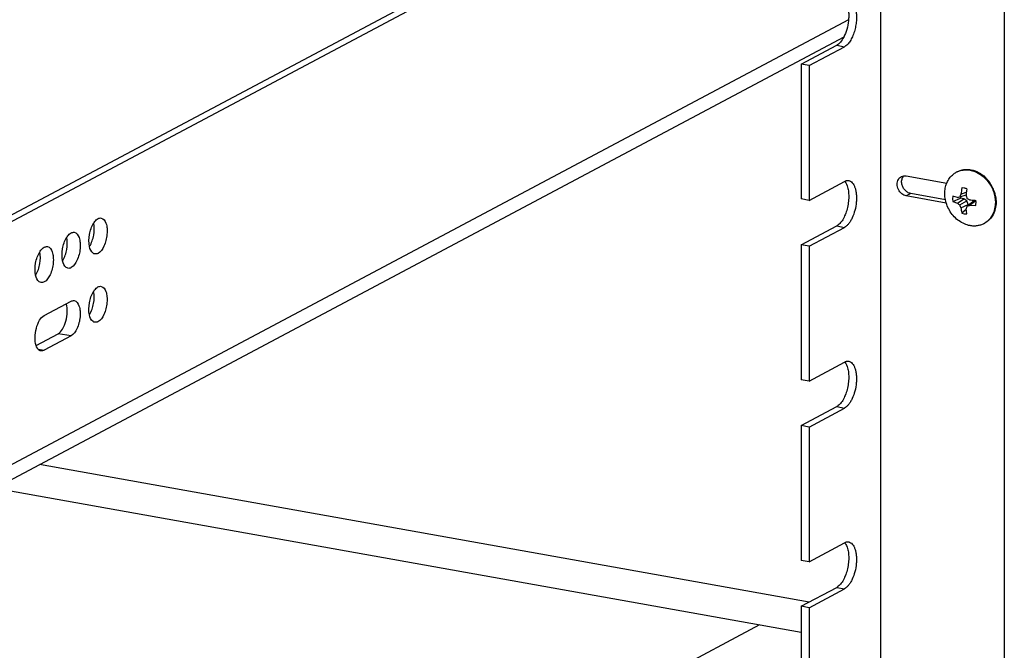
# Model space of a CAD drawing. Units: inches. Extents: x 0 to 17, y 0 to 11.
# Drawn here: x 6 to 7.2, y 6.4 to 7.2 of the extents above; entities that cross this region are included whole.
import ezdxf

# ---------------------------------------------------------------- set-up
doc = ezdxf.new("R2010")
doc.units = ezdxf.units.IN
doc.header["$LTSCALE"] = 0.935
doc.header["$MEASUREMENT"] = 0
doc.layers.get('0').update_dxf_attribs({"linetype": 'CONTINUOUS'})

msp = doc.modelspace()

# ---------------------------------------------------------------- linework, layer by layer
at = {"color": 7, "linetype": 'Continuous'}
for p, q in [((7.0662, 7.6932), (7.0662, 3.9038)), ((7.219, 7.6659), (7.219, 3.8766)), ((6.9684, 7.4382), (5.6111, 6.7171)), ((6.9684, 7.43), (5.6038, 6.705)), ((7.0268, 7.1613), (5.6038, 6.4052)), ((7.0208, 7.1398), (5.6038, 6.3869)), ((6.9684, 7.1063), (7.0121, 7.1297)), ((6.978, 7.1046), (7.0216, 7.128)), ((7.0121, 7.1297), (7.0216, 7.128)), ((6.978, 7.1046), (6.9684, 7.1063)), ((6.9684, 7.1063), (6.9684, 6.9401)), ((6.978, 7.1046), (6.978, 6.9384)), ((7.0979, 6.9685), (7.1479, 6.9596)), ((7.1597, 6.9731), (7.1607, 6.9737)), ((6.978, 6.9384), (7.0216, 6.9618)), ((7.024, 6.9585), (7.025, 6.9562)), ((7.1667, 6.9537), (7.1671, 6.9537)), ((7.1667, 6.9537), (7.1671, 6.9537)), ((7.1697, 6.9535), (7.1671, 6.9537)), ((6.978, 6.9384), (6.9684, 6.9401)), ((7.1034, 6.9469), (7.0979, 6.9439)), ((7.1474, 6.9351), (7.0979, 6.9439)), ((7.1463, 6.9392), (7.1034, 6.9469)), ((7.1555, 6.9434), (7.1552, 6.9402)), ((7.1552, 6.9402), (7.1555, 6.9369)), ((7.161, 6.9419), (7.1555, 6.9434)), ((7.1555, 6.9369), (7.165, 6.941)), ((7.161, 6.935), (7.1689, 6.9403)), ((7.1639, 6.9426), (7.1717, 6.9454)), ((7.1689, 6.9403), (7.165, 6.941)), ((7.1655, 6.946), (7.1721, 6.9487)), ((7.1727, 6.9379), (7.1689, 6.9403)), ((7.1555, 6.9369), (7.161, 6.935)), ((7.1639, 6.9329), (7.1727, 6.9379)), ((7.1654, 6.9293), (7.1742, 6.9334)), ((7.1726, 6.9216), (7.1717, 6.9282)), ((7.1742, 6.9334), (7.1727, 6.9379)), ((7.1728, 6.9313), (7.1798, 6.9366)), ((7.1742, 6.9324), (7.1742, 6.9334)), ((7.1762, 6.9323), (7.1836, 6.9377)), ((7.1762, 6.9323), (7.1838, 6.9319)), ((7.1836, 6.9377), (7.1798, 6.9366)), ((7.1836, 6.9377), (7.1839, 6.9376)), ((7.184, 6.9334), (7.1841, 6.9362)), ((7.1718, 6.9271), (7.1667, 6.9226)), ((7.1667, 6.9226), (7.1696, 6.9218)), ((7.1696, 6.9218), (7.1726, 6.9216)), ((6.9684, 6.8834), (7.0121, 6.9068)), ((6.978, 6.8817), (7.0216, 6.9051)), ((7.0121, 6.9068), (7.0216, 6.9051)), ((7.1937, 6.9097), (7.1946, 6.9102)), ((6.978, 6.8817), (6.9684, 6.8834)), ((6.9684, 6.8834), (6.9684, 6.7172)), ((6.978, 6.8817), (6.978, 6.7155)), ((6.0339, 6.7963), (6.0671, 6.8139)), ((6.0239, 6.7595), (6.0511, 6.7739)), ((6.0671, 6.7711), (6.0338, 6.7534)), ((6.0671, 6.7711), (6.0511, 6.7739)), ((6.0266, 6.7547), (6.0338, 6.7534)), ((6.978, 6.7155), (7.0216, 6.7389)), ((7.024, 6.7356), (7.025, 6.7333)), ((6.978, 6.7155), (6.9684, 6.7172)), ((6.9684, 6.6605), (7.0121, 6.6839)), ((6.978, 6.6588), (7.0216, 6.6822)), ((7.0121, 6.6839), (7.0216, 6.6822)), ((6.978, 6.6588), (6.9684, 6.6605)), ((6.9684, 6.6605), (6.9684, 6.4943)), ((6.978, 6.6588), (6.978, 6.4926)), ((6.9783, 6.4429), (6.0283, 6.6124)), ((6.9684, 6.4054), (5.973, 6.583)), ((6.978, 6.4926), (7.0216, 6.516)), ((7.024, 6.5127), (7.025, 6.5104)), ((6.978, 6.4926), (6.9684, 6.4943)), ((6.9684, 6.4376), (7.0121, 6.461)), ((6.978, 6.4359), (7.0216, 6.4593)), ((7.0121, 6.461), (7.0216, 6.4593)), ((6.978, 6.4359), (6.9684, 6.4376)), ((6.9684, 6.4376), (6.9684, 6.2714)), ((6.978, 6.4359), (6.978, 6.2697)), ((6.9168, 6.4146), (5.8529, 5.8493))]:
    msp.add_line(p, q, dxfattribs=at)
for centre, radius, start, end in [((7.1712, 6.9516), 0.0244, 115.6126, 118.1572), ((7.1673, 6.9369), 0.0411, 44.3144, 46.5806), ((7.1669, 6.9366), 0.0416, 42.4146, 44.315), ((7.1662, 6.936), 0.0425, 36.0533, 42.4075), ((7.2489, 6.9367), 0.084, 168.2745, 173.6414), ((7.1673, 6.9413), 0.0125, 91.001, 92.9035), ((7.1671, 6.9395), 0.0142, 74.0995, 79.8287), ((7.1669, 6.9386), 0.0152, 67.7583, 74.0724), ((7.2856, 6.9355), 0.1143, 171.5723, 174.6194), ((7.2863, 6.9354), 0.115, 171.3867, 171.5787), ((7.1654, 6.9354), 0.0435, 18.0254, 36.0602), ((6.9864, 7.5934), 0.6746, 285.0037, 285.2611), ((7.2496, 6.9049), 0.0936, 154.0141, 156.2427), ((7.1792, 6.9432), 0.0144, 181.0701, 188.8019), ((7.2839, 6.9357), 0.1126, 174.6226, 175.0741), ((7.2832, 6.9358), 0.1119, 175.0743, 175.3447), ((7.2636, 6.9701), 0.0953, 195.3908, 197.7601), ((7.2266, 7.0311), 0.1049, 239.1221, 239.299), ((7.2286, 7.0343), 0.1086, 239.3112, 241.1639), ((7.1666, 6.9358), 0.0423, 11.5248, 17.9928), ((7.1677, 6.936), 0.0412, 10.6408, 11.4943), ((7.2011, 6.987), 0.0657, 232.4029, 235.5572), ((7.2291, 6.9587), 0.0702, 201.6407, 204.8074), ((7.2722, 6.8932), 0.1064, 159.0525, 160.8225), ((7.1227, 7.1029), 0.1788, 286.2763, 287.3911), ((7.1972, 7.1089), 0.1711, 262.9184, 263.3579), ((7.1983, 7.118), 0.1802, 263.3673, 264.6454), ((7.1989, 7.125), 0.1872, 264.6437, 265.3642), ((7.1656, 6.935), 0.0185, 3.8314, 10.4526), ((7.1681, 6.935), 0.016, 348.8378, 354.4783), ((7.1821, 6.9312), 0.0244, 298.1586, 300.7025), ((7.1821, 6.9312), 0.0245, 300.7021, 301.0856)]:
    msp.add_arc(centre, radius, start, end, dxfattribs=at)
for points, knots in [([(7.0269, 7.1857), (7.0274, 7.1856), (7.0285, 7.1853), (7.0305, 7.1841), (7.0328, 7.1815), (7.0347, 7.1774), (7.036, 7.1722), (7.0366, 7.1663), (7.0365, 7.1598), (7.0356, 7.1532), (7.0345, 7.1488), (7.0339, 7.1467)], [0, 0, 0, 0, 0.037747, 0.077068, 0.165163, 0.270891, 0.395079, 0.535133, 0.686528, 0.843555, 1, 1, 1, 1]), ([(7.025, 7.1791), (7.0255, 7.1778), (7.0262, 7.1749), (7.0269, 7.1702), (7.027, 7.1652), (7.0266, 7.1581), (7.0249, 7.1494), (7.0224, 7.1428), (7.0208, 7.1397)], [0, 0, 0, 0, 0.105244, 0.221868, 0.347608, 0.47947, 0.747909, 1, 1, 1, 1]), ([(7.0339, 7.1467), (7.0332, 7.1445), (7.0317, 7.1405), (7.0288, 7.135), (7.0256, 7.1308), (7.023, 7.1287), (7.0216, 7.128)], [0, 0, 0, 0, 0.297541, 0.56848, 0.804003, 1, 1, 1, 1]), ([(7.0208, 7.1397), (7.0196, 7.1375), (7.0177, 7.1345), (7.0145, 7.1313), (7.0129, 7.1301), (7.0121, 7.1297)], [0, 0, 0, 0, 0.554476, 0.791401, 1, 1, 1, 1]), ([(7.1607, 6.9737), (7.162, 6.9743), (7.1647, 6.9755), (7.1691, 6.9765), (7.1736, 6.9767), (7.1799, 6.976), (7.1876, 6.9731), (7.193, 6.9691), (7.1955, 6.9668)], [0, 0, 0, 0, 0.116177, 0.233534, 0.353116, 0.475724, 0.730938, 1, 1, 1, 1]), ([(7.1607, 6.9736), (7.1631, 6.9748), (7.1684, 6.9763), (7.174, 6.9761), (7.1767, 6.9756)], [0, 0, 0, 0, 0.491331, 1, 1, 1, 1]), ([(7.0979, 6.9439), (7.0959, 6.9443), (7.0919, 6.9463), (7.0885, 6.9507), (7.087, 6.9549), (7.0866, 6.9582), (7.0869, 6.9613), (7.0877, 6.9633), (7.0882, 6.9641)], [0, 0, 0, 0, 0.242023, 0.501682, 0.632864, 0.760773, 0.883398, 1, 1, 1, 1]), ([(7.0882, 6.9641), (7.0886, 6.9649), (7.0897, 6.9662), (7.0911, 6.9673), (7.0918, 6.9676)], [0, 0, 0, 0, 0.506213, 1, 1, 1, 1]), ([(7.0918, 6.9676), (7.092, 6.9678), (7.093, 6.9682), (7.0941, 6.9685), (7.0949, 6.9686)], [0, 0, 0, 0, 0.248622, 1, 1, 1, 1]), ([(7.0923, 6.9596), (7.0921, 6.9612), (7.0923, 6.9638), (7.0935, 6.9668), (7.0944, 6.9681), (7.0949, 6.9686)], [0, 0, 0, 0, 0.517981, 0.763431, 1, 1, 1, 1]), ([(7.0949, 6.9686), (7.0951, 6.9687), (7.0961, 6.9687), (7.0972, 6.9687), (7.0979, 6.9685)], [0, 0, 0, 0, 0.24693, 1, 1, 1, 1]), ([(7.1479, 6.9596), (7.1482, 6.9603), (7.1494, 6.963), (7.1509, 6.9654), (7.1523, 6.9671)], [0, 0, 0, 0, 0.255051, 1, 1, 1, 1]), ([(7.1523, 6.9671), (7.1534, 6.9683), (7.1556, 6.9706), (7.1583, 6.9724), (7.1597, 6.9731)], [0, 0, 0, 0, 0.502952, 1, 1, 1, 1]), ([(7.1767, 6.9756), (7.1788, 6.9753), (7.1829, 6.9741), (7.1888, 6.971), (7.1942, 6.9669), (7.2005, 6.96), (7.2062, 6.9497), (7.2079, 6.9404), (7.2079, 6.9358)], [0, 0, 0, 0, 0.116286, 0.237016, 0.361761, 0.489533, 0.747657, 1, 1, 1, 1]), ([(7.025, 6.9562), (7.0257, 6.9543), (7.0267, 6.9499), (7.0271, 6.9429), (7.0266, 6.9354), (7.0251, 6.9279), (7.0228, 6.9209), (7.0198, 6.9147), (7.0163, 6.9099), (7.0135, 6.9076), (7.0121, 6.9068)], [0, 0, 0, 0, 0.115245, 0.24646, 0.387713, 0.531793, 0.671124, 0.798676, 0.909169, 1, 1, 1, 1]), ([(7.0216, 6.9618), (7.0225, 6.9622), (7.0242, 6.9629), (7.026, 6.9629), (7.0269, 6.9628)], [0, 0, 0, 0, 0.522826, 1, 1, 1, 1]), ([(7.0269, 6.9628), (7.0277, 6.9626), (7.0294, 6.962), (7.0315, 6.9602), (7.0333, 6.9576), (7.0347, 6.9543), (7.0358, 6.9503), (7.0364, 6.9459), (7.0366, 6.9412), (7.0363, 6.9345), (7.0348, 6.9261), (7.0321, 6.9183), (7.0292, 6.9129), (7.0269, 6.9096), (7.0244, 6.9069), (7.0226, 6.9056), (7.0216, 6.9051)], [0, 0, 0, 0, 0.037927, 0.079389, 0.126855, 0.181336, 0.242874, 0.310718, 0.383702, 0.460278, 0.617126, 0.766983, 0.83518, 0.897166, 0.952174, 1, 1, 1, 1]), ([(7.0218, 6.9619), (7.022, 6.9616), (7.0229, 6.9606), (7.0236, 6.9594), (7.024, 6.9585)], [0, 0, 0, 0, 0.233692, 1, 1, 1, 1]), ([(7.1034, 6.9469), (7.1021, 6.9471), (7.0993, 6.9482), (7.0959, 6.9512), (7.0934, 6.9551), (7.0925, 6.9581), (7.0923, 6.9596)], [0, 0, 0, 0, 0.235548, 0.486075, 0.744289, 1, 1, 1, 1]), ([(7.1455, 6.947), (7.1455, 6.9492), (7.1459, 6.9535), (7.1471, 6.9577), (7.1479, 6.9596)], [0, 0, 0, 0, 0.509291, 1, 1, 1, 1]), ([(7.1463, 6.9392), (7.1462, 6.9399), (7.1457, 6.9425), (7.1455, 6.9451), (7.1455, 6.947)], [0, 0, 0, 0, 0.252948, 1, 1, 1, 1]), ([(7.2081, 6.9436), (7.2082, 6.943), (7.2086, 6.9406), (7.2088, 6.9382), (7.2088, 6.9364)], [0, 0, 0, 0, 0.25282, 1, 1, 1, 1]), ([(7.1523, 6.9244), (7.1509, 6.9267), (7.1484, 6.9315), (7.1468, 6.9366), (7.1463, 6.9392)], [0, 0, 0, 0, 0.502294, 1, 1, 1, 1]), ([(7.1654, 6.9293), (7.1655, 6.9287), (7.1658, 6.9265), (7.1663, 6.9243), (7.1667, 6.9226)], [0, 0, 0, 0, 0.257284, 1, 1, 1, 1]), ([(7.2088, 6.9364), (7.2088, 6.9336), (7.2082, 6.9282), (7.2054, 6.9206), (7.2009, 6.9144), (7.1968, 6.9114), (7.1946, 6.9102)], [0, 0, 0, 0, 0.266388, 0.520359, 0.763401, 1, 1, 1, 1]), ([(7.2079, 6.9358), (7.2079, 6.9332), (7.2073, 6.928), (7.2047, 6.9207), (7.2005, 6.9146), (7.1968, 6.9115), (7.1948, 6.9103)], [0, 0, 0, 0, 0.265955, 0.52004, 0.76344, 1, 1, 1, 1]), ([(6.095, 6.9103), (6.0954, 6.9109), (6.0968, 6.9131), (6.0988, 6.915), (6.1004, 6.9159)], [0, 0, 0, 0, 0.286524, 1, 1, 1, 1]), ([(6.1044, 6.9166), (6.1072, 6.9161), (6.1105, 6.9109), (6.1117, 6.9037), (6.1116, 6.8939), (6.1089, 6.8829), (6.1037, 6.8748), (6.1004, 6.873)], [0, 0, 0, 0, 0.17599, 0.306846, 0.458209, 0.767664, 1, 1, 1, 1]), ([(7.1767, 6.9072), (7.1743, 6.9076), (7.1695, 6.9091), (7.1629, 6.9128), (7.157, 6.918), (7.1538, 6.9222), (7.1523, 6.9244)], [0, 0, 0, 0, 0.236519, 0.483267, 0.738764, 1, 1, 1, 1]), ([(6.0898, 6.8814), (6.0888, 6.8863), (6.0892, 6.8964), (6.0923, 6.9061), (6.095, 6.9103)], [0, 0, 0, 0, 0.499996, 1, 1, 1, 1]), ([(6.09, 6.8817), (6.0926, 6.8859), (6.0957, 6.8955), (6.096, 6.9055), (6.095, 6.9103)], [0, 0, 0, 0, 0.501173, 1, 1, 1, 1]), ([(7.1937, 6.9097), (7.1924, 6.909), (7.1898, 6.9079), (7.1855, 6.9069), (7.1811, 6.9066), (7.1782, 6.9069), (7.1767, 6.9072)], [0, 0, 0, 0, 0.244494, 0.49134, 0.74263, 1, 1, 1, 1]), ([(6.0566, 6.8638), (6.0556, 6.8686), (6.0559, 6.8788), (6.0591, 6.8884), (6.0617, 6.8926)], [0, 0, 0, 0, 0.499996, 1, 1, 1, 1]), ([(6.0568, 6.8641), (6.0594, 6.8683), (6.0624, 6.8778), (6.0628, 6.8879), (6.0618, 6.8926)], [0, 0, 0, 0, 0.501173, 1, 1, 1, 1]), ([(6.0617, 6.8926), (6.0621, 6.8933), (6.0636, 6.8954), (6.0656, 6.8973), (6.0672, 6.8982)], [0, 0, 0, 0, 0.286524, 1, 1, 1, 1]), ([(6.0711, 6.899), (6.074, 6.8985), (6.0773, 6.8932), (6.0785, 6.886), (6.0784, 6.8762), (6.0757, 6.8653), (6.0705, 6.8572), (6.0672, 6.8554)], [0, 0, 0, 0, 0.17599, 0.306846, 0.458209, 0.767664, 1, 1, 1, 1]), ([(6.0285, 6.875), (6.0289, 6.8756), (6.0304, 6.8778), (6.0323, 6.8797), (6.034, 6.8806)], [0, 0, 0, 0, 0.286524, 1, 1, 1, 1]), ([(6.0379, 6.8813), (6.0408, 6.8808), (6.0441, 6.8756), (6.0453, 6.8684), (6.0452, 6.8586), (6.0424, 6.8476), (6.0373, 6.8395), (6.0339, 6.8377)], [0, 0, 0, 0, 0.17599, 0.306846, 0.458209, 0.767664, 1, 1, 1, 1]), ([(6.0964, 6.8723), (6.0957, 6.8724), (6.092, 6.8741), (6.0905, 6.8784), (6.0898, 6.8814)], [0, 0, 0, 0, 0.200343, 1, 1, 1, 1]), ([(6.0234, 6.8461), (6.0223, 6.851), (6.0227, 6.8611), (6.0259, 6.8708), (6.0285, 6.875)], [0, 0, 0, 0, 0.499996, 1, 1, 1, 1]), ([(6.0236, 6.8464), (6.0262, 6.8506), (6.0292, 6.8602), (6.0296, 6.8702), (6.0286, 6.875)], [0, 0, 0, 0, 0.501173, 1, 1, 1, 1]), ([(6.0632, 6.8546), (6.0625, 6.8548), (6.0588, 6.8565), (6.0573, 6.8607), (6.0566, 6.8638)], [0, 0, 0, 0, 0.200343, 1, 1, 1, 1]), ([(6.03, 6.837), (6.0292, 6.8371), (6.0255, 6.8388), (6.024, 6.8431), (6.0234, 6.8461)], [0, 0, 0, 0, 0.200343, 1, 1, 1, 1]), ([(6.0949, 6.826), (6.0953, 6.8266), (6.0968, 6.8288), (6.0987, 6.8307), (6.1003, 6.8316)], [0, 0, 0, 0, 0.286524, 1, 1, 1, 1]), ([(6.1043, 6.8323), (6.1071, 6.8318), (6.1105, 6.8266), (6.1116, 6.8194), (6.1116, 6.8096), (6.1088, 6.7986), (6.1036, 6.7905), (6.1003, 6.7887)], [0, 0, 0, 0, 0.17599, 0.306846, 0.458209, 0.767664, 1, 1, 1, 1]), ([(6.0897, 6.7972), (6.0887, 6.802), (6.0891, 6.8121), (6.0922, 6.8218), (6.0949, 6.826)], [0, 0, 0, 0, 0.499996, 1, 1, 1, 1]), ([(6.0899, 6.7974), (6.0925, 6.8016), (6.0956, 6.8112), (6.0959, 6.8212), (6.0949, 6.826)], [0, 0, 0, 0, 0.501173, 1, 1, 1, 1]), ([(6.0511, 6.7739), (6.0534, 6.7752), (6.0576, 6.7802), (6.0612, 6.7896), (6.0628, 6.8003), (6.0621, 6.8076), (6.061, 6.8107)], [0, 0, 0, 0, 0.199143, 0.464526, 0.750273, 1, 1, 1, 1]), ([(6.071, 6.8147), (6.0739, 6.8142), (6.0772, 6.8089), (6.0784, 6.8017), (6.0783, 6.7919), (6.0756, 6.781), (6.0704, 6.7729), (6.0671, 6.7711)], [0, 0, 0, 0, 0.17599, 0.306846, 0.458209, 0.767664, 1, 1, 1, 1]), ([(6.0239, 6.7595), (6.0229, 6.7626), (6.0222, 6.7699), (6.0238, 6.7806), (6.0274, 6.79), (6.0315, 6.795), (6.0339, 6.7963)], [0, 0, 0, 0, 0.249727, 0.535476, 0.800859, 1, 1, 1, 1]), ([(6.0964, 6.788), (6.0956, 6.7881), (6.0919, 6.7898), (6.0904, 6.7941), (6.0897, 6.7972)], [0, 0, 0, 0, 0.200343, 1, 1, 1, 1]), ([(6.0299, 6.7527), (6.0293, 6.7528), (6.0263, 6.754), (6.0247, 6.7571), (6.0239, 6.7595)], [0, 0, 0, 0, 0.210087, 1, 1, 1, 1]), ([(7.025, 6.7333), (7.0257, 6.7314), (7.0267, 6.727), (7.0271, 6.72), (7.0266, 6.7125), (7.0251, 6.705), (7.0228, 6.698), (7.0198, 6.6918), (7.0163, 6.687), (7.0135, 6.6847), (7.0121, 6.6839)], [0, 0, 0, 0, 0.115245, 0.24646, 0.387713, 0.531793, 0.671124, 0.798676, 0.909169, 1, 1, 1, 1]), ([(7.0216, 6.7389), (7.0225, 6.7393), (7.0242, 6.74), (7.026, 6.74), (7.0269, 6.7399)], [0, 0, 0, 0, 0.522826, 1, 1, 1, 1]), ([(7.0269, 6.7399), (7.0277, 6.7397), (7.0294, 6.7391), (7.0315, 6.7373), (7.0333, 6.7346), (7.0347, 6.7313), (7.0358, 6.7274), (7.0364, 6.723), (7.0366, 6.7183), (7.0363, 6.7116), (7.0348, 6.7032), (7.0321, 6.6954), (7.0292, 6.69), (7.0269, 6.6867), (7.0244, 6.684), (7.0226, 6.6827), (7.0216, 6.6822)], [0, 0, 0, 0, 0.037927, 0.079389, 0.126855, 0.181336, 0.242874, 0.310718, 0.383702, 0.460278, 0.617126, 0.766983, 0.83518, 0.897166, 0.952174, 1, 1, 1, 1]), ([(7.0218, 6.7389), (7.022, 6.7387), (7.0229, 6.7377), (7.0236, 6.7365), (7.024, 6.7356)], [0, 0, 0, 0, 0.233692, 1, 1, 1, 1]), ([(7.0216, 6.516), (7.0225, 6.5164), (7.0242, 6.5171), (7.026, 6.5171), (7.0269, 6.517)], [0, 0, 0, 0, 0.522826, 1, 1, 1, 1]), ([(7.0269, 6.517), (7.0277, 6.5168), (7.0294, 6.5162), (7.0315, 6.5144), (7.0333, 6.5117), (7.0347, 6.5084), (7.0358, 6.5045), (7.0364, 6.5001), (7.0366, 6.4954), (7.0363, 6.4886), (7.0348, 6.4803), (7.0321, 6.4725), (7.0292, 6.4671), (7.0269, 6.4637), (7.0244, 6.4611), (7.0226, 6.4598), (7.0216, 6.4593)], [0, 0, 0, 0, 0.037927, 0.079389, 0.126855, 0.181336, 0.242874, 0.310718, 0.383702, 0.460278, 0.617126, 0.766983, 0.83518, 0.897166, 0.952174, 1, 1, 1, 1]), ([(7.0218, 6.516), (7.022, 6.5158), (7.0229, 6.5148), (7.0236, 6.5136), (7.024, 6.5127)], [0, 0, 0, 0, 0.233692, 1, 1, 1, 1]), ([(7.025, 6.5104), (7.0257, 6.5085), (7.0267, 6.5041), (7.0271, 6.4971), (7.0266, 6.4896), (7.0251, 6.4821), (7.0228, 6.4751), (7.0198, 6.4689), (7.0163, 6.4641), (7.0135, 6.4618), (7.0121, 6.461)], [0, 0, 0, 0, 0.115245, 0.24646, 0.387713, 0.531793, 0.671124, 0.798676, 0.909169, 1, 1, 1, 1])]:
    msp.add_open_spline(points, degree=3, knots=knots, dxfattribs=at)
for points in [[(6.1004, 6.9159), (6.1016, 6.9165), (6.103, 6.9168), (6.1044, 6.9166)], [(6.0672, 6.8982), (6.0684, 6.8988), (6.0698, 6.8992), (6.0711, 6.899)], [(6.034, 6.8806), (6.0352, 6.8812), (6.0366, 6.8815), (6.0379, 6.8813)], [(6.1004, 6.873), (6.0992, 6.8724), (6.0978, 6.8721), (6.0964, 6.8723)], [(6.0672, 6.8554), (6.066, 6.8547), (6.0645, 6.8544), (6.0632, 6.8546)], [(6.0339, 6.8377), (6.0328, 6.8371), (6.0313, 6.8368), (6.03, 6.837)], [(6.1003, 6.8316), (6.1015, 6.8322), (6.1029, 6.8325), (6.1043, 6.8323)], [(6.0671, 6.8139), (6.0683, 6.8146), (6.0697, 6.8149), (6.071, 6.8147)], [(6.1003, 6.7887), (6.0991, 6.7881), (6.0977, 6.7878), (6.0964, 6.788)], [(6.0338, 6.7534), (6.0327, 6.7528), (6.0312, 6.7525), (6.0299, 6.7527)]]:
    msp.add_open_spline(points, degree=3, dxfattribs=at)

doc.saveas('drawing.dxf')
